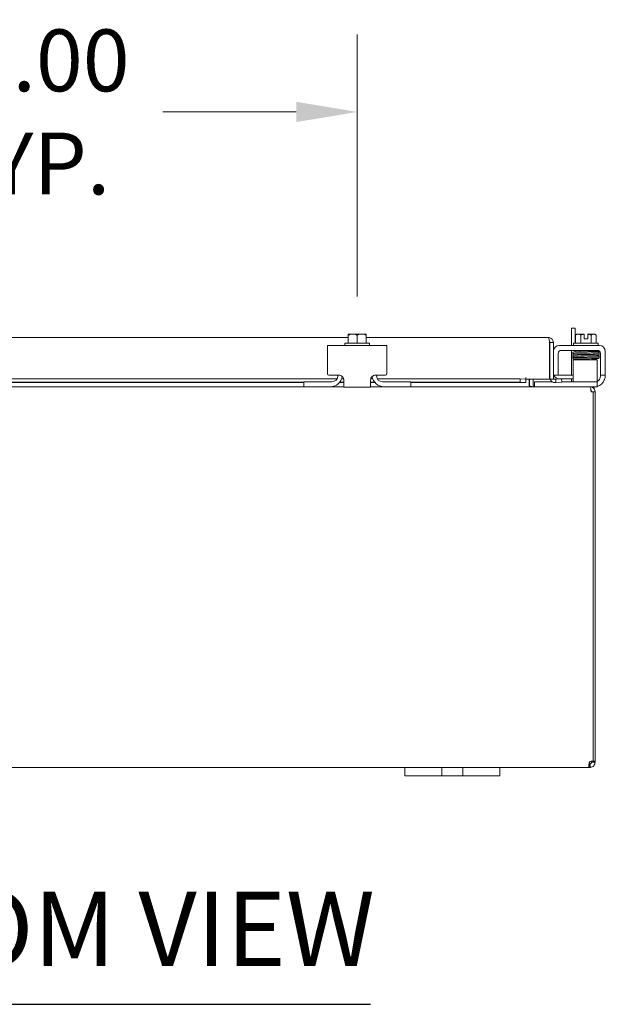
# Model space of a CAD drawing. Units: inches. Extents: x 9 to 208, y 4 to 129.
# Drawn here: x 66 to 79, y 28 to 49 of the extents above; entities that cross this region are included whole.
import ezdxf

# ---------------------------------------------------------------- set-up
doc = ezdxf.new("R2010")
doc.units = ezdxf.units.IN
doc.header["$LTSCALE"] = 13
doc.header["$MEASUREMENT"] = 0
for name, color, linetype, lineweight in [('Dimension (ANSI)', 7, 'Continuous', 5), ('Symbol (ANSI)', 7, 'Continuous', 5), ('Visible (ANSI)', 7, 'Continuous', 5)]:
    doc.layers.add(name, color=color, linetype=linetype, lineweight=lineweight)
doc.styles.add('ROMANS', font='romans.shx')
doc.styles.add('Text Style168', font='tahoma.ttf')
doc.dimstyles.new('Default (ANSI)', dxfattribs={"dimscale": 13, "dimtxt": 0.1, "dimasz": 0.098425, "dimexe": 0.125, "dimexo": 0.0625, "dimgap": 0.031496, "dimtad": 0, "dimtih": 1, "dimtoh": 1, "dimrnd": 1e-08, "dimzin": 0, "dimdsep": 46, "dimtxsty": 'ROMANS', "dimcen": 0.09, "dimdle": 0.393701, "dimclrd": 256, "dimclre": 256, "dimclrt": 256, "dimadec": 0, "dimazin": 0, "dimtfac": 1, "dimtofl": 0, "dimtmove": 0, "dimatfit": 3, "dimfxl": 1, "dimtolj": 1, "dimtzin": 0, "dimlwd": -1, "dimlwe": -1, "dimarcsym": 0})

# ---------------------------------------------------------------- blocks, each defined once
blk = doc.blocks.new('*D27')
at = {"layer": 'Defpoints', "color": 0, "transparency": 16777216}
for p in [(73.287, 47.064), (73.287, 42.373), (59.287, 42.156)]:
    blk.add_point(p, dxfattribs=at)
at = {"layer": 'Dimension (ANSI)', "transparency": 16777216}
for p, q in [((59.287, 42.968), (59.287, 48.689)), ((73.287, 43.185), (73.287, 48.689)), ((60.566, 47.064), (63.37, 47.064)), ((72.007, 47.064), (69.203, 47.064))]:
    blk.add_line(p, q, dxfattribs=at)
for points in [[(60.566, 47.278), (60.566, 46.851), (59.287, 47.064)], [(72.007, 47.278), (72.007, 46.851), (73.287, 47.064)]]:
    blk.add_solid(points, dxfattribs=at)
at = {"layer": 'Dimension (ANSI)', "transparency": 16777216, "insert": (66.287, 47.064), "char_height": 1.3, "attachment_point": 5, "style": 'ROMANS'}
blk.add_mtext('\\A1;14.00\\PTYP.', dxfattribs=at)

msp = doc.modelspace()

# ---------------------------------------------------------------- linework, layer by layer
at = {"layer": 'Symbol (ANSI)', "lineweight": 30}
msp.add_line((59.22021, 28.308), (73.56867, 28.308), dxfattribs=at)
at = {"layer": 'Visible (ANSI)'}
for p, q in [((77.86668, 42.51899), (77.79268, 42.51899)), ((77.79268, 42.15569), (77.79268, 42.51899)), ((77.86668, 42.51899), (77.86668, 42.20569)), ((59.47418, 42.3223), (73.09918, 42.3223)), ((73.09918, 42.39302), (73.09918, 42.37258)), ((73.09918, 42.20569), (73.09918, 42.37258)), ((73.19293, 42.39569), (73.10297, 42.39569)), ((73.38043, 42.39569), (73.19293, 42.39569)), ((73.28668, 42.20569), (73.28668, 42.37258)), ((73.47039, 42.39569), (73.38043, 42.39569)), ((73.47418, 42.37258), (73.47418, 42.39302)), ((73.47418, 42.20569), (73.47418, 42.37258)), ((73.47418, 42.3223), (77.30475, 42.3223)), ((77.87892, 42.20569), (77.87892, 42.37258)), ((77.93305, 42.39569), (77.90793, 42.39569)), ((78.05793, 42.39569), (77.93305, 42.39569)), ((77.98718, 42.20569), (77.98718, 42.37258)), ((78.05793, 42.39569), (78.05793, 42.39302)), ((78.05793, 42.29469), (78.05793, 42.39302)), ((78.13293, 42.29469), (78.05793, 42.29469)), ((78.13293, 42.39302), (78.13293, 42.39569)), ((78.25781, 42.39569), (78.13293, 42.39569)), ((78.13293, 42.39302), (78.13293, 42.29469)), ((78.20368, 42.20569), (78.20368, 42.37258)), ((78.28293, 42.39569), (78.25781, 42.39569)), ((78.31194, 42.20569), (78.31194, 42.37258)), ((72.66168, 42.03069), (72.66168, 42.15569)), ((73.91168, 42.15569), (72.66168, 42.15569)), ((72.66168, 42.03069), (72.66168, 41.56069)), ((73.02668, 42.20569), (73.54668, 42.20569)), ((73.02668, 42.20569), (73.02668, 42.15569)), ((73.54668, 42.20569), (73.54668, 42.15569)), ((73.91168, 42.15569), (73.91168, 42.03069)), ((73.91168, 41.56069), (73.91168, 42.03069)), ((77.33246, 42.21705), (77.33246, 41.4473)), ((77.336, 42.21705), (77.336, 41.4473)), ((77.336, 42.21705), (77.41, 42.21705)), ((77.41, 41.4473), (77.41, 42.21705)), ((77.42553, 42.0938), (77.41, 42.0938)), ((77.53343, 42.15569), (78.37743, 42.15569)), ((77.57493, 42.05169), (78.33593, 42.05169)), ((77.79268, 41.5303), (77.79268, 42.05169)), ((77.83543, 42.20569), (78.35543, 42.20569)), ((77.83543, 42.20569), (77.83543, 42.15569)), ((77.86668, 42.05169), (77.86668, 42.01988)), ((77.97043, 42.05169), (77.97043, 42.02248)), ((78.22043, 42.05169), (78.22043, 42.02707)), ((78.35543, 42.20569), (78.35543, 42.15569)), ((78.50243, 42.03069), (78.50243, 41.56069)), ((77.51243, 41.56069), (77.51243, 41.98919)), ((78.32993, 41.85169), (77.82993, 41.85169)), ((77.82993, 41.78919), (77.82993, 41.85169)), ((77.86668, 41.86716), (77.86668, 41.85169)), ((77.97043, 41.99347), (77.97043, 41.9934)), ((77.97043, 41.96439), (77.97043, 41.9631)), ((77.97043, 41.93409), (77.97043, 41.93265)), ((77.97043, 41.90364), (77.97043, 41.90348)), ((77.97043, 41.87447), (77.97043, 41.85169)), ((78.22043, 41.99806), (78.22043, 41.99806)), ((78.22043, 41.96905), (78.22043, 41.96796)), ((78.22043, 41.93895), (78.22043, 41.93737)), ((78.22043, 41.90837), (78.22043, 41.90807)), ((78.22043, 41.87906), (78.22043, 41.85169)), ((78.32993, 41.85169), (78.32993, 41.78919)), ((78.39843, 41.98919), (78.39843, 41.56069)), ((77.82993, 41.51769), (77.82993, 41.78919)), ((78.32993, 41.51769), (78.32993, 41.78919)), ((59.70929, 41.4563), (72.86407, 41.4563)), ((72.16168, 41.39269), (72.19168, 41.39269)), ((72.16168, 41.39269), (72.16168, 41.28869)), ((72.19168, 41.39269), (72.75518, 41.39269)), ((72.90518, 41.53069), (72.69168, 41.53069)), ((72.88018, 41.51769), (72.88018, 41.53069)), ((72.96021, 41.4563), (73.00184, 41.4563)), ((73.00518, 41.28069), (73.00518, 41.43069)), ((73.56818, 41.43069), (73.56818, 41.28069)), ((73.57152, 41.4563), (73.61315, 41.4563)), ((73.88168, 41.53069), (73.66818, 41.53069)), ((73.69318, 41.51769), (73.69318, 41.53069)), ((73.70929, 41.4563), (76.71056, 41.4563)), ((73.81818, 41.39269), (74.38168, 41.39269)), ((74.38168, 41.39269), (74.41168, 41.39269)), ((74.41168, 41.28869), (74.41168, 41.39269)), ((76.83246, 41.44992), (76.71056, 41.4563)), ((76.71056, 41.4563), (76.71056, 41.3824)), ((76.83246, 41.48023), (76.83246, 41.48043)), ((76.83246, 41.48043), (76.83266, 41.48043)), ((76.83246, 41.44992), (76.83246, 41.48023)), ((76.83246, 41.37602), (76.83246, 41.44992)), ((76.83266, 41.48043), (76.83266, 41.4473)), ((77.33246, 41.4473), (76.83266, 41.4473)), ((76.90063, 41.31994), (76.90063, 41.4473)), ((76.91168, 41.4473), (76.91168, 41.31994)), ((76.98568, 41.31994), (76.98568, 41.4473)), ((77.01693, 41.39269), (77.04693, 41.39269)), ((77.01693, 41.39269), (77.01693, 41.28869)), ((77.38282, 41.39269), (77.04693, 41.39269)), ((77.336, 41.4473), (77.41, 41.4473)), ((77.41, 41.53069), (77.51243, 41.53069)), ((77.46005, 41.44992), (77.44289, 41.44902)), ((77.58178, 41.4563), (77.46005, 41.44992)), ((77.46005, 41.44992), (77.46392, 41.37602)), ((77.51243, 41.56069), (77.51243, 41.53069)), ((77.7965, 41.4563), (77.535, 41.4563)), ((77.5465, 41.5303), (77.7965, 41.5303)), ((77.58566, 41.3824), (77.58178, 41.4563)), ((78.29993, 41.39269), (77.58512, 41.39269)), ((77.79268, 41.42519), (77.79268, 41.4563)), ((77.7965, 41.5303), (77.82993, 41.5303)), ((77.82993, 41.4563), (77.7965, 41.4563)), ((77.82993, 41.51769), (77.82993, 41.39269)), ((78.29993, 41.39269), (78.32993, 41.39269)), ((78.32993, 41.39269), (78.32993, 41.51769)), ((78.32993, 41.28869), (78.32993, 41.39269)), ((78.39843, 41.53069), (78.39843, 41.56069)), ((78.39843, 41.53069), (78.50243, 41.53069)), ((78.39843, 41.53069), (78.39843, 41.50969)), ((78.50243, 41.56069), (78.50243, 41.53069)), ((60.41168, 41.3824), (72.16168, 41.3824)), ((72.16168, 41.37498), (60.41168, 41.37498)), ((60.41168, 41.28869), (72.16168, 41.28869)), ((72.19168, 41.28869), (72.16168, 41.28869)), ((72.72418, 41.28869), (72.19168, 41.28869)), ((72.72418, 41.28869), (73.00518, 41.28869)), ((73.00518, 41.37498), (72.91312, 41.37498)), ((72.91931, 41.3824), (73.00518, 41.3824)), ((73.00518, 41.28069), (73.56818, 41.28069)), ((73.56818, 41.3824), (73.65405, 41.3824)), ((73.66024, 41.37498), (73.56818, 41.37498)), ((73.56818, 41.28869), (73.84918, 41.28869)), ((74.38168, 41.28869), (73.84918, 41.28869)), ((74.41168, 41.28869), (74.38168, 41.28869)), ((74.41168, 41.3824), (76.71056, 41.3824)), ((76.83246, 41.37498), (74.41168, 41.37498)), ((74.41168, 41.28869), (78.17038, 41.28869)), ((76.71056, 41.3824), (76.83246, 41.37602)), ((76.83246, 41.37602), (76.83246, 41.37512)), ((76.83246, 41.37498), (76.83246, 41.37512)), ((77.44676, 41.37512), (77.46392, 41.37602)), ((77.46392, 41.37602), (77.58566, 41.3824)), ((78.18143, 41.28869), (78.17038, 41.28869)), ((78.18143, 41.28189), (78.18143, 41.28869)), ((78.29993, 41.28869), (78.18143, 41.28869)), ((78.24968, 41.18344), (78.20163, 41.18344)), ((78.25243, 41.28069), (78.22168, 41.28069)), ((78.28668, 41.18344), (78.24968, 41.18344)), ((78.24968, 41.18344), (78.24968, 33.41614)), ((78.28668, 33.41873), (78.28668, 41.18344)), ((78.32993, 41.28869), (78.29993, 41.28869)), ((78.16945, 33.33901), (78.16945, 33.36269)), ((78.16945, 33.36269), (78.18143, 33.36269)), ((78.16945, 33.28869), (78.16945, 33.33901)), ((78.18143, 33.33901), (78.18143, 33.36269)), ((78.18143, 33.28869), (78.18143, 33.33901)), ((78.21268, 33.41873), (78.21268, 33.41978)), ((78.21268, 33.41873), (78.24146, 33.41873)), ((78.21268, 33.39394), (78.21268, 33.41873)), ((78.21268, 33.39394), (78.23636, 33.39394)), ((78.23636, 33.39394), (78.28668, 33.39394)), ((78.24968, 33.41873), (78.28668, 33.41873)), ((78.28668, 33.41873), (78.28668, 33.39394)), ((74.28668, 33.28869), (58.28668, 33.28869)), ((74.28668, 33.28869), (74.53668, 33.28869)), ((74.28668, 33.28869), (74.28668, 33.10869)), ((74.94268, 33.28869), (74.53668, 33.28869)), ((74.94268, 33.28869), (75.06768, 33.28869)), ((75.06768, 33.10869), (75.06768, 33.28869)), ((75.06768, 33.28869), (75.50568, 33.28869)), ((75.50568, 33.28869), (75.63068, 33.28869)), ((75.50568, 33.28869), (75.50568, 33.10869)), ((76.03668, 33.28869), (75.63068, 33.28869)), ((76.03668, 33.28869), (76.28668, 33.28869)), ((76.28668, 33.10869), (76.28668, 33.28869)), ((78.16945, 33.28869), (76.28668, 33.28869)), ((78.18143, 33.28869), (78.16945, 33.28869)), ((74.53668, 33.10869), (74.28668, 33.10869)), ((74.53668, 33.10869), (74.94268, 33.10869)), ((75.06768, 33.10869), (74.94268, 33.10869)), ((75.50568, 33.10869), (75.06768, 33.10869)), ((75.63068, 33.10869), (75.50568, 33.10869)), ((75.63068, 33.10869), (76.03668, 33.10869)), ((76.28668, 33.10869), (76.03668, 33.10869))]:
    msp.add_line(p, q, dxfattribs=at)
for centre, radius, start, end in [((73.28668, 42.13052), 0.32259, 124.715004, 125.537678), ((73.28668, 42.13052), 0.32259, 54.462322, 55.284996), ((78.09543, 42.13052), 0.32476, 125.26439, 131.810315), ((78.09543, 42.13052), 0.26517, 98.130102, 114.094843), ((78.09543, 42.13052), 0.26517, 65.905157, 81.869898), ((78.09543, 42.13052), 0.32476, 48.189685, 54.73561), ((77.53343, 42.03069), 0.125, 90, 170.910398), ((77.57493, 41.98919), 0.0625, 90, 180), ((78.33593, 41.98919), 0.0625, 0, 90), ((78.37743, 42.03069), 0.125, 0, 90), ((72.69168, 41.56069), 0.03, 180, 270), ((72.72418, 41.53869), 0.25, 270, 352.292016), ((72.75518, 41.51769), 0.125, 270, 0), ((73.84918, 41.53869), 0.25, 187.707984, 270), ((73.81818, 41.51769), 0.125, 180, 270), ((73.88168, 41.56069), 0.03, 270, 0), ((77.44125, 41.48023), 0.10525, 198.232884, 273), ((77.44125, 41.48023), 0.03125, 180, 273), ((77.535, 41.5813), 0.125, 203.88406, 270), ((77.5465, 41.5928), 0.0625, 236.967476, 270), ((77.73018, 41.42519), 0.0625, 328.667749, 0), ((78.25243, 41.53069), 0.25, 288.05923, 336.421822), ((78.27343, 41.50969), 0.125, 296.872074, 320.802166), ((77.01693, 41.31994), 0.10525, 180, 187.930929), ((78.18143, 41.18344), 0.03125, 0, 51.766337), ((78.25243, 41.53069), 0.25, 270, 284.533747), ((78.22457, 33.3508), 0.07, 68.980428, 141.952601)]:
    msp.add_arc(centre, radius, start, end, dxfattribs=at)
for centre, major_axis, ratio, start_param, end_param in [((73.19293, 42.13052), (0, 0.26517), 0.8660254, 0, 0.42053434), ((73.19293, 42.13052), (0, 0.26517), 0.8660254, 5.86265097, 6.28318531), ((73.38043, 42.13052), (0, 0.26517), 0.8660254, 0, 0.42053434), ((73.38043, 42.13052), (0, 0.26517), 0.8660254, 5.86265097, 6.28318531), ((77.93305, 42.13052), (0, 0.26517), 0.5, 0, 0.42053434), ((77.93305, 42.13052), (0, 0.26517), 0.5, 5.86265097, 6.28318531), ((78.25781, 42.13052), (0, 0.26517), 0.5, 0, 0.42053434), ((78.25781, 42.13052), (0, 0.26517), 0.5, 5.86265097, 6.28318531), ((78.30687, 42.02044), (0.00046, 0.01449), 0.80688234, 0.00141296, 0.97807035), ((77.88399, 41.97683), (-0.00046, 0.01449), 0.80688234, 6.28212249, 6.28247678), ((77.88399, 41.91605), (0.00046, -0.01449), 0.80688234, 6.28211961, 6.28247484), ((78.25015, 41.92351), (0.00034, -0.0145), 0.59041762, 6.28280553, 6.28299542), ((78.30687, 41.87243), (-0.00046, -0.01449), 0.80688234, 4.1201773, 8.54527735)]:
    msp.add_ellipse(centre, major_axis=major_axis, ratio=ratio, start_param=start_param, end_param=end_param, dxfattribs=at)
for points, knots in [([(77.30475, 42.3223), (77.31096, 42.3223), (77.31717, 42.3011), (77.32339, 42.26884), (77.32641, 42.25312), (77.32944, 42.2351), (77.33246, 42.21705)], [0, 0, 0, 0, 1.0563308, 1.0563308, 1.0563308, 1.57079633, 1.57079633, 1.57079633, 1.57079633]), ([(77.40818, 42.23653), (77.40134, 42.27283), (77.37396, 42.30452), (77.33905, 42.31655), (77.32804, 42.32035), (77.31639, 42.3223), (77.30475, 42.3223)], [0.18624078, 0.18624078, 0.18624078, 0.18624078, 1.23888588, 1.23888588, 1.23888588, 1.57079633, 1.57079633, 1.57079633, 1.57079633]), ([(77.32898, 42.23632), (77.33249, 42.23204), (77.33492, 42.2269), (77.33569, 42.2214), (77.3359, 42.21996), (77.336, 42.2185), (77.336, 42.21705)], [0.897406929, 0.897406929, 0.897406929, 0.897406929, 1.431010976, 1.431010976, 1.431010976, 1.570796327, 1.570796327, 1.570796327, 1.570796327]), ([(77.83143, 41.98843), (77.83128, 41.98846), (77.83112, 41.9885), (77.83018, 41.98871), (77.82927, 41.98891), (77.8273, 41.98979), (77.82683, 41.99002), (77.82539, 41.99084), (77.82431, 41.99161), (77.82246, 41.99343), (77.82166, 41.99443), (77.82026, 41.99677), (77.81968, 41.99816), (77.81896, 42.00116), (77.81884, 42.0028), (77.81915, 42.00599), (77.81957, 42.00758), (77.82087, 42.01046), (77.82176, 42.01178), (77.82368, 42.01389), (77.82473, 42.01472), (77.82648, 42.01585), (77.82722, 42.01623), (77.82854, 42.0168), (77.82911, 42.01699), (77.83041, 42.01739), (77.83102, 42.01753), (77.83312, 42.01795), (77.83436, 42.01809), (77.84057, 42.01872), (77.84757, 42.01911), (77.87074, 42.02008), (77.88951, 42.02064), (77.93208, 42.02169), (77.95561, 42.02219), (78.00596, 42.02318), (78.03338, 42.02367), (78.08867, 42.02466), (78.11723, 42.02515), (78.17191, 42.02613), (78.19873, 42.02663), (78.24727, 42.02761), (78.26961, 42.02811), (78.30705, 42.02908), (78.32265, 42.02958), (78.33938, 42.0303), (78.34391, 42.03054), (78.3506, 42.03099), (78.35301, 42.03125), (78.35357, 42.03134), (78.3536, 42.03134), (78.3536, 42.03134)], [1.60900957, 1.60900957, 1.60900957, 1.60900957, 1.61456665, 1.61456665, 1.64083477, 1.64083477, 1.64795743, 1.64795743, 1.66073936, 1.66073936, 1.67140228, 1.67140228, 1.68335427, 1.68335427, 1.69612952, 1.69612952, 1.70902477, 1.70902477, 1.72187125, 1.72187125, 1.73409577, 1.73409577, 1.74485804, 1.74485804, 1.75696919, 1.75696919, 1.77786243, 1.77786243, 1.83575066, 1.83575066, 2.01047976, 2.01047976, 2.24990563, 2.24990563, 2.46354981, 2.46354981, 2.67624982, 2.67624982, 2.88855665, 2.88855665, 3.10064755, 3.10064755, 3.31250735, 3.31250735, 3.52390612, 3.52390612, 3.62757451, 3.62757451, 3.72841977, 3.72841977, 3.73835734, 3.73835734, 3.73835734, 3.73835734]), ([(78.30731, 42.03493), (78.32423, 42.03443), (78.33748, 42.03392), (78.35055, 42.03315), (78.35377, 42.03291), (78.35722, 42.03249), (78.358, 42.03238), (78.3595, 42.0321), (78.36018, 42.03197), (78.36184, 42.03147), (78.36269, 42.03119), (78.36447, 42.03029), (78.36517, 42.02988), (78.36679, 42.02869), (78.36773, 42.02785), (78.36938, 42.02587), (78.3701, 42.02472), (78.37128, 42.02209), (78.37169, 42.02056), (78.37202, 42.01742), (78.37191, 42.01576), (78.37118, 42.01264), (78.37055, 42.01113), (78.36892, 42.00852), (78.36791, 42.00737), (78.36596, 42.00568), (78.36501, 42.00506), (78.36346, 42.00422), (78.36281, 42.00395), (78.36156, 42.00347), (78.361, 42.00331), (78.35953, 42.00293), (78.35882, 42.0028), (78.35595, 42.00235), (78.35374, 42.00215), (78.34163, 42.00127), (78.32561, 42.00064), (78.28646, 41.99951), (78.26499, 41.999), (78.2179, 41.998), (78.19182, 41.9975), (78.13799, 41.99652), (78.10956, 41.99602), (78.05393, 41.99504), (78.02602, 41.99454), (77.97421, 41.99356), (77.94965, 41.99306), (77.90693, 41.99208), (77.88822, 41.99159), (77.85902, 41.99062), (77.84803, 41.99012), (77.83924, 41.98946), (77.83726, 41.9892), (77.83726, 41.9892)], [0, 0, 0, 0, 0.21777436, 0.21777436, 0.32306712, 0.32306712, 0.35695341, 0.35695341, 0.38239054, 0.38239054, 0.39989637, 0.39989637, 0.40919365, 0.40919365, 0.42037469, 0.42037469, 0.43140479, 0.43140479, 0.44383098, 0.44383098, 0.4566951, 0.4566951, 0.46958704, 0.46958704, 0.48231351, 0.48231351, 0.49391217, 0.49391217, 0.50474898, 0.50474898, 0.51920812, 0.51920812, 0.54884776, 0.54884776, 0.63767004, 0.63767004, 0.90916337, 0.90916337, 1.12749759, 1.12749759, 1.34043323, 1.34043323, 1.55286861, 1.55286861, 1.76504544, 1.76504544, 1.97701473, 1.97701473, 2.18866479, 2.18866479, 2.39942114, 2.39942114, 2.49259477, 2.49259477, 2.49259477, 2.49259477]), ([(77.83567, 41.9586), (77.83514, 41.95865), (77.83463, 41.95871), (77.83327, 41.95889), (77.83246, 41.95901), (77.83079, 41.95935), (77.83001, 41.95952), (77.82821, 41.96018), (77.82757, 41.96044), (77.82629, 41.96112), (77.8257, 41.96147), (77.82419, 41.96255), (77.82324, 41.96339), (77.82157, 41.96536), (77.82083, 41.9665), (77.81963, 41.96911), (77.8192, 41.97064), (77.81884, 41.97378), (77.81893, 41.97544), (77.81963, 41.97858), (77.82025, 41.98009), (77.82186, 41.98273), (77.82287, 41.98389), (77.82481, 41.98561), (77.82576, 41.98623), (77.82732, 41.98709), (77.82797, 41.98737), (77.82924, 41.98786), (77.82981, 41.98803), (77.83131, 41.98843), (77.83204, 41.98855), (77.83497, 41.98903), (77.83724, 41.98923), (77.84901, 41.9901), (77.86373, 41.99071), (77.88354, 41.99132)], [0.511129845, 0.511129845, 0.511129845, 0.511129845, 0.530922592, 0.530922592, 0.566265825, 0.566265825, 0.592833325, 0.592833325, 0.604197772, 0.604197772, 0.61210323, 0.61210323, 0.623552058, 0.623552058, 0.634636161, 0.634636161, 0.647089289, 0.647089289, 0.660016597, 0.660016597, 0.672977479, 0.672977479, 0.685780342, 0.685780342, 0.697499525, 0.697499525, 0.708416412, 0.708416412, 0.723137363, 0.723137363, 0.753230738, 0.753230738, 0.843416134, 0.843416134, 1.098495073, 1.098495073, 1.098495073, 1.098495073]), ([(77.97043, 41.86456), (77.95766, 41.86482), (77.94545, 41.86507), (77.91205, 41.86582), (77.89257, 41.86632), (77.86145, 41.86731), (77.84952, 41.8678), (77.83783, 41.86858), (77.83513, 41.86879), (77.83147, 41.8694), (77.83056, 41.86949), (77.82798, 41.87047), (77.82729, 41.87077), (77.82599, 41.8715), (77.82544, 41.87184), (77.824, 41.8729), (77.82309, 41.87374), (77.82146, 41.87571), (77.82073, 41.87687), (77.81956, 41.8795), (77.81915, 41.88104), (77.81884, 41.88419), (77.81896, 41.88584), (77.8197, 41.88896), (77.82034, 41.89046), (77.82197, 41.89307), (77.82299, 41.89421), (77.82494, 41.89589), (77.82588, 41.8965), (77.82742, 41.89733), (77.82806, 41.8976), (77.82931, 41.89807), (77.82987, 41.89823), (77.83134, 41.89862), (77.83205, 41.89874), (77.83493, 41.8992), (77.83715, 41.89939), (77.84934, 41.90028), (77.86548, 41.90091), (77.90481, 41.90205), (77.92632, 41.90256), (77.97346, 41.90355), (77.99956, 41.90405), (78.05343, 41.90504), (78.08186, 41.90553), (78.13749, 41.90652), (78.16538, 41.90701), (78.21715, 41.90799), (78.24167, 41.90849), (78.28432, 41.90947), (78.30298, 41.90996), (78.33209, 41.91094), (78.34302, 41.91144), (78.35117, 41.91205), (78.35275, 41.91222), (78.35352, 41.91233), (78.3536, 41.91234), (78.3536, 41.91234)], [0.95089339, 0.95089339, 0.95089339, 0.95089339, 1.06087346, 1.06087346, 1.27340322, 1.27340322, 1.48673048, 1.48673048, 1.5955527, 1.5955527, 1.63576937, 1.63576937, 1.64712813, 1.64712813, 1.65420805, 1.65420805, 1.66519352, 1.66519352, 1.67626164, 1.67626164, 1.68869663, 1.68869663, 1.7015624, 1.7015624, 1.71445403, 1.71445403, 1.72717469, 1.72717469, 1.73875243, 1.73875243, 1.74948754, 1.74948754, 1.76400538, 1.76400538, 1.79375069, 1.79375069, 1.88289172, 1.88289172, 2.15540174, 2.15540174, 2.37360675, 2.37360675, 2.58653842, 2.58653842, 2.79897144, 2.79897144, 3.0111469, 3.0111469, 3.22311465, 3.22311465, 3.43476161, 3.43476161, 3.64550709, 3.64550709, 3.71981315, 3.71981315, 3.73741854, 3.73741854, 3.73741854, 3.73741854]), ([(78.35347, 41.97247), (78.35349, 41.97248), (78.35306, 41.9724), (78.35136, 41.9722), (78.34958, 41.97204), (78.34418, 41.97165), (78.34011, 41.97142), (78.32988, 41.97094), (78.32357, 41.97069), (78.30902, 41.97018), (78.30073, 41.96993), (78.28246, 41.96941), (78.27246, 41.96915), (78.25101, 41.96863), (78.23956, 41.96837), (78.21552, 41.96785), (78.20292, 41.96759), (78.17691, 41.96707), (78.16349, 41.96681), (78.13618, 41.96629), (78.12229, 41.96603), (78.09438, 41.96551), (78.08037, 41.96525), (78.05258, 41.96473), (78.0388, 41.96447), (78.01184, 41.96394), (77.99866, 41.96368), (77.97321, 41.96316), (77.96095, 41.9629), (77.93767, 41.96238), (77.92665, 41.96211), (77.90611, 41.96159), (77.8966, 41.96133), (77.87931, 41.9608), (77.87155, 41.96054), (77.85791, 41.96001), (77.85206, 41.95974), (77.84225, 41.95918), (77.83843, 41.95891), (77.83423, 41.95844), (77.83316, 41.9583), (77.83132, 41.95795), (77.83065, 41.95781), (77.82899, 41.9573), (77.82818, 41.95706), (77.82637, 41.9561), (77.82589, 41.95582), (77.82447, 41.95485), (77.82341, 41.95405), (77.82131, 41.95147), (77.82034, 41.94995), (77.81916, 41.94641), (77.81887, 41.9446), (77.819, 41.94116), (77.81935, 41.93957), (77.82043, 41.93671), (77.82116, 41.9355), (77.82275, 41.93339), (77.82359, 41.93261), (77.82519, 41.9313), (77.82591, 41.93086), (77.82736, 41.93005), (77.82799, 41.92979), (77.82953, 41.92919), (77.83019, 41.92902), (77.83234, 41.9285), (77.83348, 41.92833), (77.83472, 41.9282)], [0.73103201, 0.73103201, 0.73103201, 0.73103201, 0.78996469, 0.78996469, 0.89618546, 0.89618546, 1.04027295, 1.04027295, 1.19561758, 1.19561758, 1.35383808, 1.35383808, 1.51301186, 1.51301186, 1.67258331, 1.67258331, 1.83235154, 1.83235154, 1.99223199, 1.99223199, 2.15218615, 2.15218615, 2.31219731, 2.31219731, 2.47226197, 2.47226197, 2.63238813, 2.63238813, 2.79259928, 2.79259928, 2.95294769, 2.95294769, 3.11355201, 3.11355201, 3.27471719, 3.27471719, 3.43742566, 3.43742566, 3.60653779, 3.60653779, 3.67555916, 3.67555916, 3.71222768, 3.71222768, 3.73814311, 3.73814311, 3.74609672, 3.74609672, 3.75812705, 3.75812705, 3.76710152, 3.76710152, 3.77399436, 3.77399436, 3.78029825, 3.78029825, 3.78734592, 3.78734592, 3.79605669, 3.79605669, 3.8067591, 3.8067591, 3.82164602, 3.82164602, 3.85024833, 3.85024833, 3.92522009, 3.92522009, 3.92522009, 3.92522009]), ([(77.83115, 41.89855), (77.83105, 41.89857), (77.83095, 41.8986), (77.83003, 41.89881), (77.82902, 41.89902), (77.82645, 41.90027), (77.82544, 41.90086), (77.8235, 41.90241), (77.82259, 41.90333), (77.82101, 41.90546), (77.82033, 41.9067), (77.8193, 41.90947), (77.81899, 41.91105), (77.81889, 41.91424), (77.81911, 41.91589), (77.82006, 41.91894), (77.8208, 41.92039), (77.82256, 41.92284), (77.82361, 41.92387), (77.82551, 41.92534), (77.82638, 41.92585), (77.82783, 41.92658), (77.82843, 41.92682), (77.82969, 41.92726), (77.83027, 41.92741), (77.83191, 41.92781), (77.83275, 41.92794), (77.8364, 41.92844), (77.83966, 41.92869), (77.85298, 41.9295), (77.86637, 41.93002), (77.88354, 41.93054)], [0.571073966, 0.571073966, 0.571073966, 0.571073966, 0.574407116, 0.574407116, 0.602061291, 0.602061291, 0.615092243, 0.615092243, 0.626281173, 0.626281173, 0.637646913, 0.637646913, 0.650272631, 0.650272631, 0.663189687, 0.663189687, 0.676107159, 0.676107159, 0.68873682, 0.68873682, 0.700021114, 0.700021114, 0.711155157, 0.711155157, 0.727723298, 0.727723298, 0.765283191, 0.765283191, 0.878020506, 0.878020506, 1.099080692, 1.099080692, 1.099080692, 1.099080692]), ([(78.35862, 41.91327), (78.35877, 41.91324), (78.35892, 41.91321), (78.35975, 41.91305), (78.36046, 41.91291), (78.36215, 41.91236), (78.36289, 41.91209), (78.36439, 41.91133), (78.36504, 41.91096), (78.3666, 41.90985), (78.36755, 41.90902), (78.36922, 41.90708), (78.36996, 41.90596), (78.37118, 41.90338), (78.37162, 41.90187), (78.37202, 41.89874), (78.37195, 41.89709), (78.37129, 41.89395), (78.37069, 41.89242), (78.36911, 41.88976), (78.36811, 41.88859), (78.36616, 41.88682), (78.36519, 41.88617), (78.3636, 41.88529), (78.36294, 41.885), (78.36167, 41.88451), (78.36112, 41.88435), (78.35968, 41.88396), (78.35899, 41.88384), (78.35626, 41.88339), (78.35425, 41.8832), (78.34329, 41.88236), (78.32905, 41.88177), (78.29284, 41.88067), (78.27186, 41.88015), (78.2256, 41.87915), (78.19993, 41.87865), (78.1466, 41.87767), (78.11828, 41.87717), (78.06257, 41.87619), (78.03448, 41.87569), (77.98202, 41.87471), (77.95699, 41.87422), (77.9131, 41.87324), (77.89369, 41.87274), (77.86291, 41.87177), (77.85107, 41.87127), (77.84113, 41.87062), (77.83897, 41.87042), (77.83751, 41.87024), (77.83726, 41.8702), (77.83726, 41.8702)], [0.35380464, 0.35380464, 0.35380464, 0.35380464, 0.35981426, 0.35981426, 0.3855468, 0.3855468, 0.39974469, 0.39974469, 0.40839952, 0.40839952, 0.41968691, 0.41968691, 0.43062754, 0.43062754, 0.44299041, 0.44299041, 0.45584539, 0.45584539, 0.46873875, 0.46873875, 0.48149391, 0.48149391, 0.4932049, 0.4932049, 0.50404704, 0.50404704, 0.51804338, 0.51804338, 0.54599959, 0.54599959, 0.62975216, 0.62975216, 0.88513621, 0.88513621, 1.10562941, 1.10562941, 1.31863564, 1.31863564, 1.53110929, 1.53110929, 1.74330772, 1.74330772, 1.95530041, 1.95530041, 2.16699635, 2.16699635, 2.37790953, 2.37790953, 2.46285791, 2.46285791, 2.49304341, 2.49304341, 2.49304341, 2.49304341]), ([(77.88444, 41.96233), (77.8679, 41.96183), (77.85489, 41.96131), (77.84269, 41.96058), (77.83973, 41.96033), (77.83769, 41.96009), (77.83733, 41.96003), (77.83733, 41.96003)], [0.000017917, 0.000017917, 0.000017917, 0.000017917, 0.213950418, 0.213950418, 0.316204752, 0.316204752, 0.352695845, 0.352695845, 0.352695845, 0.352695845]), ([(78.35774, 41.97363), (78.35867, 41.9735), (78.3596, 41.97335), (78.36183, 41.97267), (78.36266, 41.97243), (78.36451, 41.97145), (78.36499, 41.97117), (78.3664, 41.9702), (78.36747, 41.96938), (78.36956, 41.9668), (78.37053, 41.96528), (78.3717, 41.96174), (78.37199, 41.95992), (78.37185, 41.95649), (78.3715, 41.9549), (78.37042, 41.95204), (78.36969, 41.95084), (78.3681, 41.94873), (78.36726, 41.94796), (78.36566, 41.94665), (78.36494, 41.94621), (78.36349, 41.9454), (78.36286, 41.94514), (78.36132, 41.94454), (78.36065, 41.94438), (78.35782, 41.94369), (78.35641, 41.94357), (78.35221, 41.94315), (78.34963, 41.94295), (78.34187, 41.94247), (78.33606, 41.94218), (78.32253, 41.94163), (78.31495, 41.94136), (78.29802, 41.94083), (78.28869, 41.94057), (78.26851, 41.94004), (78.25765, 41.93978), (78.23467, 41.93926), (78.22255, 41.939), (78.19733, 41.93847), (78.18424, 41.93821), (78.15743, 41.93769), (78.14371, 41.93743), (78.11598, 41.93691), (78.10197, 41.93665), (78.07403, 41.93612), (78.0601, 41.93586), (78.03266, 41.93534), (78.01915, 41.93508), (77.99292, 41.93456), (77.98019, 41.9343), (77.95583, 41.93378), (77.9442, 41.93352), (77.92235, 41.933), (77.91213, 41.93274), (77.89335, 41.93222), (77.8848, 41.93196), (77.86961, 41.93145), (77.86296, 41.93119), (77.85181, 41.93069), (77.84727, 41.93044), (77.84067, 41.92997), (77.83835, 41.92973), (77.83748, 41.9296), (77.8374, 41.92958), (77.8374, 41.92958)], [0.51130524, 0.51130524, 0.51130524, 0.51130524, 0.57009806, 0.57009806, 0.5966667, 0.5966667, 0.60458334, 0.60458334, 0.6165857, 0.6165857, 0.62554825, 0.62554825, 0.63243391, 0.63243391, 0.63873855, 0.63873855, 0.64579283, 0.64579283, 0.65451305, 0.65451305, 0.66522791, 0.66522791, 0.68014991, 0.68014991, 0.70888153, 0.70888153, 0.81753458, 0.81753458, 0.93316207, 0.93316207, 1.10599665, 1.10599665, 1.2691475, 1.2691475, 1.43043948, 1.43043948, 1.59109472, 1.59109472, 1.75146809, 1.75146809, 1.91169347, 1.91169347, 2.07182903, 2.07182903, 2.23190103, 2.23190103, 2.39191914, 2.39191914, 2.55188135, 2.55188135, 2.71177294, 2.71177294, 2.87155907, 2.87155907, 3.03116332, 3.03116332, 3.19040611, 3.19040611, 3.34879736, 3.34879736, 3.50463651, 3.50463651, 3.64938181, 3.64938181, 3.67396758, 3.67396758, 3.67396758, 3.67396758]), ([(77.88354, 41.99132), (77.90047, 41.99183), (77.92145, 41.99235), (77.96779, 41.99336), (77.99361, 41.99387), (78.04713, 41.99487), (78.07548, 41.99537), (78.13118, 41.99637), (78.15921, 41.99687), (78.2049, 41.99774), (78.22373, 41.99812), (78.24106, 41.99849)], [0, 0, 0, 0, 0.21786669, 0.21786669, 0.43092711, 0.43092711, 0.64339241, 0.64339241, 0.85558673, 0.85558673, 1.01426408, 1.01426408, 1.01426408, 1.01426408]), ([(77.88354, 41.93054), (77.90047, 41.93106), (77.92145, 41.93158), (77.9678, 41.93261), (77.99363, 41.93312), (78.04714, 41.93414), (78.0755, 41.93465), (78.13119, 41.93566), (78.15923, 41.93617), (78.20825, 41.93712), (78.23015, 41.93756), (78.24981, 41.93801)], [0, 0, 0, 0, 0.21789757, 0.21789757, 0.43097558, 0.43097558, 0.64344781, 0.64344781, 0.85564522, 0.85564522, 1.04139063, 1.04139063, 1.04139063, 1.04139063]), ([(78.25048, 41.96969), (78.22754, 41.96918), (78.20152, 41.96866), (78.14784, 41.96766), (78.11956, 41.96715), (78.06386, 41.96616), (78.03574, 41.96565), (77.98318, 41.96466), (77.95809, 41.96416), (77.91651, 41.96322), (77.89896, 41.96277), (77.88444, 41.96233)], [0, 0, 0, 0, 0.21651893, 0.21651893, 0.42888432, 0.42888432, 0.6410935, 0.6410935, 0.85308965, 0.85308965, 1.04096679, 1.04096679, 1.04096679, 1.04096679]), ([(78.25048, 41.90901), (78.22754, 41.9085), (78.20152, 41.90798), (78.14784, 41.90695), (78.11956, 41.90644), (78.06385, 41.90543), (78.03573, 41.90492), (77.98318, 41.90391), (77.95808, 41.9034), (77.91651, 41.90245), (77.89896, 41.902), (77.88444, 41.90155)], [0, 0, 0, 0, 0.21653023, 0.21653023, 0.4289032, 0.4289032, 0.64111564, 0.64111564, 0.85311203, 0.85311203, 1.04096859, 1.04096859, 1.04096859, 1.04096859]), ([(78.30643, 41.85794), (78.28989, 41.85843), (78.26937, 41.85893), (78.23815, 41.85961), (78.22944, 41.85979), (78.22043, 41.85997)], [0, 0, 0, 0, 0.21394207, 0.21394207, 0.291639861, 0.291639861, 0.291639861, 0.291639861]), ([(78.24981, 41.93801), (78.2726, 41.93852), (78.2929, 41.93905), (78.32501, 41.94008), (78.33744, 41.94059), (78.34858, 41.9413), (78.35115, 41.94152), (78.35311, 41.94175), (78.35349, 41.94181), (78.35349, 41.94181)], [0.000005125, 0.000005125, 0.000005125, 0.000005125, 0.215237514, 0.215237514, 0.426088686, 0.426088686, 0.518148295, 0.518148295, 0.555887027, 0.555887027, 0.555887027, 0.555887027]), ([(78.35985, 42.00302), (78.36023, 42.00293), (78.36066, 42.00282), (78.36184, 42.00247), (78.36269, 42.00219), (78.36447, 42.00129), (78.36517, 42.00087), (78.36679, 41.99969), (78.36773, 41.99884), (78.36937, 41.99686), (78.3701, 41.99571), (78.37128, 41.99309), (78.37169, 41.99156), (78.37202, 41.98841), (78.37191, 41.98676), (78.37118, 41.98364), (78.37055, 41.98213), (78.36892, 41.97951), (78.36791, 41.97837), (78.36596, 41.97667), (78.36501, 41.97606), (78.36346, 41.97522), (78.36281, 41.97494), (78.36156, 41.97447), (78.361, 41.97431), (78.35953, 41.97392), (78.35882, 41.9738), (78.35595, 41.97334), (78.35375, 41.97315), (78.34164, 41.97227), (78.32563, 41.97164), (78.28878, 41.97057), (78.27059, 41.97013), (78.25048, 41.96969)], [0.369223895, 0.369223895, 0.369223895, 0.369223895, 0.382387655, 0.382387655, 0.399898769, 0.399898769, 0.409195898, 0.409195898, 0.420375378, 0.420375378, 0.43140479, 0.43140479, 0.443830491, 0.443830491, 0.456694193, 0.456694193, 0.469585741, 0.469585741, 0.482311922, 0.482311922, 0.493910478, 0.493910478, 0.504747316, 0.504747316, 0.519202491, 0.519202491, 0.548831186, 0.548831186, 0.637620505, 0.637620505, 0.909008787, 0.909008787, 1.098932103, 1.098932103, 1.098932103, 1.098932103]), ([(78.35433, 41.94336), (78.35516, 41.94328), (78.35593, 41.94319), (78.35751, 41.94299), (78.35831, 41.94287), (78.35993, 41.94254), (78.36068, 41.94238), (78.36241, 41.94178), (78.36311, 41.94151), (78.36453, 41.94077), (78.36516, 41.9404), (78.36672, 41.93927), (78.36769, 41.93842), (78.36936, 41.93641), (78.37009, 41.93526), (78.37127, 41.93262), (78.37169, 41.93109), (78.37202, 41.92793), (78.37191, 41.92627), (78.37118, 41.92314), (78.37054, 41.92163), (78.36891, 41.91901), (78.3679, 41.91787), (78.36596, 41.91619), (78.36503, 41.91558), (78.36348, 41.91474), (78.36284, 41.91446), (78.36155, 41.91397), (78.36098, 41.91381), (78.35944, 41.9134), (78.35868, 41.91327), (78.35557, 41.91278), (78.35309, 41.91257), (78.34461, 41.91196), (78.33769, 41.91161), (78.31533, 41.91071), (78.29695, 41.91015), (78.26747, 41.90941), (78.25916, 41.90921), (78.25048, 41.90901)], [0.296537598, 0.296537598, 0.296537598, 0.296537598, 0.325769975, 0.325769975, 0.360452877, 0.360452877, 0.386508674, 0.386508674, 0.399573868, 0.399573868, 0.408116859, 0.408116859, 0.419732232, 0.419732232, 0.43089252, 0.43089252, 0.443404463, 0.443404463, 0.456370347, 0.456370347, 0.469365526, 0.469365526, 0.482186586, 0.482186586, 0.493894288, 0.493894288, 0.504951495, 0.504951495, 0.52018062, 0.52018062, 0.551992202, 0.551992202, 0.647355344, 0.647355344, 0.791052321, 0.791052321, 1.017222464, 1.017222464, 1.09919333, 1.09919333, 1.09919333, 1.09919333]), ([(72.90518, 41.53069), (72.91641, 41.53069), (72.92846, 41.52868), (72.95098, 41.52039), (72.96145, 41.51411), (72.97866, 41.49947), (72.98658, 41.48999), (72.99828, 41.4691), (73.00206, 41.4577), (73.00471, 41.44177), (73.00518, 41.43624), (73.00518, 41.43069)], [0, 0, 0, 0, 0.085548741, 0.085548741, 0.171097482, 0.171097482, 0.258082281, 0.258082281, 0.34506708, 0.34506708, 0.388487764, 0.388487764, 0.388487764, 0.388487764]), ([(73.56818, 41.43069), (73.56818, 41.44262), (73.57047, 41.45582), (73.58052, 41.48063), (73.5883, 41.49223), (73.60633, 41.51026), (73.61756, 41.51796), (73.64221, 41.52817), (73.65561, 41.53069), (73.66818, 41.53069)], [0.435360431, 0.435360431, 0.435360431, 0.435360431, 0.534540164, 0.534540164, 0.633719897, 0.633719897, 0.729501643, 0.729501643, 0.825283389, 0.825283389, 0.825283389, 0.825283389]), ([(78.3703, 41.43069), (78.37545, 41.43702), (78.38032, 41.44432), (78.38853, 41.46006), (78.39172, 41.46853), (78.3964, 41.48529), (78.39784, 41.4955), (78.39837, 41.50523), (78.39843, 41.50751), (78.39843, 41.50969)], [0.945790497, 0.945790497, 0.945790497, 0.945790497, 1.007199162, 1.007199162, 1.073928223, 1.073928223, 1.154924148, 1.154924148, 1.181088292, 1.181088292, 1.181088292, 1.181088292]), ([(78.50243, 41.53069), (78.50243, 41.53069), (78.50246, 41.52868), (78.50225, 41.52039), (78.50199, 41.51411), (78.50058, 41.49947), (78.49933, 41.48999), (78.49496, 41.4691), (78.4918, 41.4577), (78.48615, 41.44177), (78.48398, 41.43624), (78.48156, 41.43069)], [0, 0, 0, 0, 0.085548741, 0.085548741, 0.171097482, 0.171097482, 0.258082281, 0.258082281, 0.34506708, 0.34506708, 0.388487764, 0.388487764, 0.388487764, 0.388487764]), ([(76.90063, 41.31994), (76.90063, 41.30818), (76.92506, 41.29672), (76.96086, 41.29169), (76.97488, 41.28972), (76.99037, 41.28869), (77.00588, 41.28869)], [-3.14159265, -3.14159265, -3.14159265, -3.14159265, -2.01280226, -2.01280226, -2.01280226, -1.57079633, -1.57079633, -1.57079633, -1.57079633]), ([(76.98568, 41.31994), (76.98568, 41.30818), (76.99293, 41.29672), (77.00356, 41.29169), (77.00772, 41.28972), (77.01233, 41.28869), (77.01693, 41.28869)], [-3.14159265, -3.14159265, -3.14159265, -3.14159265, -2.01280226, -2.01280226, -2.01280226, -1.57079633, -1.57079633, -1.57079633, -1.57079633]), ([(78.17038, 41.28869), (78.18133, 41.28869), (78.19206, 41.26773), (78.1975, 41.23575), (78.20019, 41.21991), (78.20163, 41.20169), (78.20163, 41.18344)], [1.57079633, 1.57079633, 1.57079633, 1.57079633, 2.62144691, 2.62144691, 2.62144691, 3.14159265, 3.14159265, 3.14159265, 3.14159265]), ([(78.28668, 41.18344), (78.28668, 41.2203), (78.26573, 41.25645), (78.23374, 41.27477), (78.2179, 41.28384), (78.19968, 41.28869), (78.18143, 41.28869)], [-3.14159265, -3.14159265, -3.14159265, -3.14159265, -2.09094207, -2.09094207, -2.09094207, -1.57079633, -1.57079633, -1.57079633, -1.57079633]), ([(78.16945, 33.28869), (78.16046, 33.28869), (78.15519, 33.29717), (78.15462, 33.31592), (78.15406, 33.33467), (78.15819, 33.36231), (78.16627, 33.38552), (78.16727, 33.3884), (78.16833, 33.39121), (78.16945, 33.39394)], [2.47754027, 2.47754027, 2.47754027, 2.47754027, 3.10267966, 3.10267966, 3.10267966, 3.72816756, 3.72816756, 3.72816756, 3.80564503, 3.80564503, 3.80564503, 3.80564503]), ([(78.18143, 33.36269), (78.19015, 33.36269), (78.20185, 33.36789), (78.20774, 33.37708), (78.21123, 33.38252), (78.21268, 33.38877), (78.21268, 33.39394)], [-2.23484871, -2.23484871, -2.23484871, -2.23484871, -1.40092697, -1.40092697, -1.40092697, -0.90674395, -0.90674395, -0.90674395, -0.90674395]), ([(78.28668, 33.39394), (78.28668, 33.37193), (78.27819, 33.344), (78.25945, 33.32329), (78.24069, 33.30258), (78.21306, 33.29089), (78.18984, 33.28903), (78.18697, 33.28879), (78.18416, 33.28869), (78.18143, 33.28869)], [0.90674395, 0.90674395, 0.90674395, 0.90674395, 1.53188334, 1.53188334, 1.53188334, 2.15737124, 2.15737124, 2.15737124, 2.23484871, 2.23484871, 2.23484871, 2.23484871])]:
    msp.add_open_spline(points, degree=3, knots=knots, dxfattribs=at)
for points in [[(77.41, 42.21705), (77.41, 42.22358), (77.40939, 42.23011), (77.40818, 42.23653)], [(78.16012, 33.36402), (78.16252, 33.3631), (78.16566, 33.36269), (78.16945, 33.36269)]]:
    msp.add_open_spline(points, degree=3, dxfattribs=at)

# ---------------------------------------------------------------- texts
at = {"layer": 'Symbol (ANSI)', "insert": (59.37621, 28.62613), "char_height": 1.56, "attachment_point": 7, "style": 'Text Style168'}
msp.add_mtext('BOTTOM VIEW', dxfattribs=at)

# ---------------------------------------------------------------- dimensions: what is measured, and where the dimension line sits
at = {"layer": 'Dimension (ANSI)'}
dim = msp.add_linear_dim(base=(73.28668, 47.06448), p1=(59.28668, 42.15569), p2=(73.28668, 42.37258), angle=180, text='<>\\PTYP.', dimstyle='Default (ANSI)', override={"dimgap": 0.031496, "dimtih": 0, "dimtoh": 0, "dimdec": 2, "dimtol": 0, "dimlim": 0, "dimtp": 0, "dimtm": 0, "dimtdec": 2, "dimatfit": 1}, dxfattribs=at)
dim.commit()
dim.dimension.update_dxf_attribs({"geometry": '*D27', "text_midpoint": (66.28668, 47.06448), "dimtype": 160})

doc.saveas('drawing.dxf')
